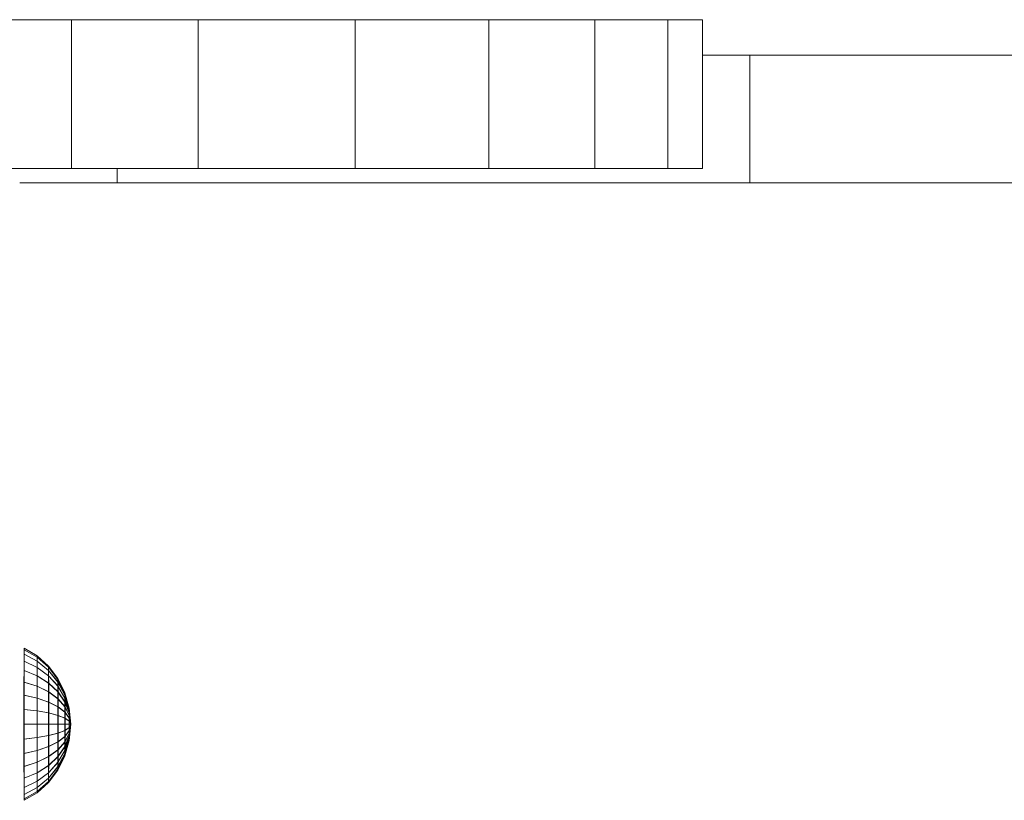
# Model space of a CAD drawing. Units: inches. Extents: x 14 to 6034, y 9 to 4265.
# Drawn here: x 4501 to 4585, y 2381 to 2448 of the extents above; entities that cross this region are included whole.
import ezdxf

# ---------------------------------------------------------------- set-up
doc = ezdxf.new("R2010")
doc.units = ezdxf.units.IN
doc.header["$MEASUREMENT"] = 0

# ---------------------------------------------------------------- blocks, each defined once
blk = doc.blocks.new('2001_DWG-661403-South')
at = {"lineweight": 9}
for p, q in [((-136.513, 490.374), (-137.257, 490.374)), ((-137.257, 490.374), (-137.257, 477.672)), ((-137.257, 490.374), (-134.303, 490.374)), ((-134.303, 490.374), (-128.089, 490.374)), ((-134.303, 490.374), (-134.303, 477.672)), ((-128.089, 490.374), (-119.054, 490.374)), ((-128.089, 490.374), (-128.089, 477.672)), ((-119.054, 490.374), (-107.635, 490.374)), ((-119.054, 490.374), (-119.054, 477.672)), ((-107.635, 490.374), (-94.272, 490.374)), ((-107.635, 490.374), (-107.635, 477.672)), ((-94.272, 490.374), (-83.465, 490.374)), ((-94.272, 490.374), (-94.272, 477.672)), ((-83.465, 490.374), (-72.658, 490.374)), ((-83.465, 490.374), (-83.465, 477.672)), ((-190.166, 487.345), (-141.314, 487.345)), ((-141.314, 487.345), (-137.257, 487.345)), ((-141.314, 487.345), (-141.314, 476.461)), ((-136.513, 477.672), (-137.257, 477.672)), ((-137.257, 477.672), (-134.303, 477.672)), ((-134.303, 477.672), (-128.089, 477.672)), ((-128.089, 477.672), (-119.054, 477.672)), ((-119.054, 477.672), (-107.635, 477.672)), ((-107.635, 477.672), (-94.272, 477.672)), ((-94.272, 477.672), (-83.465, 477.672)), ((-87.346, 477.672), (-87.346, 476.461)), ((-83.465, 477.672), (-72.658, 477.672)), ((-190.166, 476.461), (-141.314, 476.461)), ((-141.314, 476.461), (-87.346, 476.461)), ((-87.346, 476.461), (-79.038, 476.461)), ((-80.527, 436.097), (-79.415, 436.746)), ((-80.527, 436.097), (-79.415, 436.746)), ((-79.418, 436.622), (-79.415, 436.746)), ((-79.418, 436.622), (-79.415, 436.746)), ((-79.415, 436.746), (-79.412, 436.622)), ((-79.415, 436.746), (-79.412, 436.622)), ((-81.505, 435.129), (-80.53, 435.985)), ((-81.505, 435.129), (-80.53, 435.985)), ((-81.503, 435.224), (-80.527, 436.097)), ((-81.503, 435.224), (-80.527, 436.097)), ((-81.5, 435.129), (-80.525, 435.985)), ((-81.5, 435.129), (-80.525, 435.985)), ((-80.532, 435.653), (-79.42, 436.253)), ((-80.532, 435.653), (-79.42, 436.253)), ((-80.53, 435.985), (-80.532, 435.653)), ((-80.53, 435.985), (-80.532, 435.653)), ((-80.53, 435.985), (-79.418, 436.622)), ((-80.53, 435.985), (-79.418, 436.622)), ((-80.53, 435.985), (-80.527, 436.097)), ((-80.53, 435.985), (-80.527, 436.097)), ((-80.527, 436.097), (-80.525, 435.985)), ((-80.527, 436.097), (-80.525, 435.985)), ((-80.525, 435.985), (-79.412, 436.622)), ((-80.525, 435.985), (-79.412, 436.622)), ((-80.523, 435.653), (-80.525, 435.985)), ((-80.523, 435.653), (-80.525, 435.985)), ((-80.523, 435.653), (-79.41, 436.253)), ((-80.523, 435.653), (-79.41, 436.253)), ((-79.42, 436.253), (-79.423, 435.653)), ((-79.42, 436.253), (-79.423, 435.653)), ((-79.418, 436.622), (-79.42, 436.253)), ((-79.418, 436.622), (-79.42, 436.253)), ((-79.41, 436.253), (-79.412, 436.622)), ((-79.41, 436.253), (-79.412, 436.622)), ((-79.407, 435.653), (-79.41, 436.253)), ((-79.407, 435.653), (-79.41, 436.253)), ((-82.304, 434.086), (-81.505, 435.129)), ((-82.304, 434.086), (-81.505, 435.129)), ((-82.303, 434.161), (-81.503, 435.224)), ((-82.303, 434.161), (-81.503, 435.224)), ((-82.301, 434.086), (-81.5, 435.129)), ((-82.301, 434.086), (-81.5, 435.129)), ((-81.508, 434.388), (-80.534, 435.114)), ((-81.508, 434.388), (-80.534, 435.114)), ((-81.507, 434.847), (-80.532, 435.653)), ((-81.507, 434.847), (-80.532, 435.653)), ((-81.505, 435.129), (-81.507, 434.847)), ((-81.505, 435.129), (-81.507, 434.847)), ((-81.505, 435.129), (-81.503, 435.224)), ((-81.505, 435.129), (-81.503, 435.224)), ((-81.503, 435.224), (-81.5, 435.129)), ((-81.503, 435.224), (-81.5, 435.129)), ((-81.499, 434.847), (-81.5, 435.129)), ((-81.499, 434.847), (-81.5, 435.129)), ((-81.499, 434.847), (-80.523, 435.653)), ((-81.499, 434.847), (-80.523, 435.653)), ((-81.497, 434.388), (-80.521, 435.114)), ((-81.497, 434.388), (-80.521, 435.114)), ((-80.534, 435.114), (-80.536, 434.388)), ((-80.534, 435.114), (-80.536, 434.388)), ((-80.532, 435.653), (-80.534, 435.114)), ((-80.534, 435.114), (-79.423, 435.653)), ((-80.532, 435.653), (-80.534, 435.114)), ((-80.534, 435.114), (-79.423, 435.653)), ((-80.521, 435.114), (-80.523, 435.653)), ((-80.521, 435.114), (-80.523, 435.653)), ((-80.521, 435.114), (-79.407, 435.653)), ((-80.521, 435.114), (-79.407, 435.653)), ((-80.519, 434.388), (-80.521, 435.114)), ((-80.519, 434.388), (-80.521, 435.114)), ((-79.423, 435.653), (-79.425, 434.847)), ((-79.423, 435.653), (-79.425, 434.847)), ((-79.405, 434.847), (-79.407, 435.653)), ((-79.405, 434.847), (-79.407, 435.653)), ((-82.897, 432.947), (-82.303, 434.161)), ((-82.897, 432.947), (-82.303, 434.161)), ((-82.307, 433.503), (-81.508, 434.388)), ((-82.307, 433.503), (-81.508, 434.388)), ((-82.306, 433.864), (-81.507, 434.847)), ((-82.306, 433.864), (-81.507, 434.847)), ((-82.304, 434.086), (-82.303, 434.161)), ((-82.304, 434.086), (-82.303, 434.161)), ((-82.303, 434.161), (-82.301, 434.086)), ((-82.303, 434.161), (-82.301, 434.086)), ((-82.3, 433.864), (-81.499, 434.847)), ((-82.3, 433.864), (-81.499, 434.847)), ((-82.298, 433.503), (-81.497, 434.388)), ((-82.298, 433.503), (-81.497, 434.388)), ((-81.508, 434.388), (-81.51, 433.77)), ((-81.51, 433.77), (-80.536, 434.388)), ((-81.508, 434.388), (-81.51, 433.77)), ((-81.51, 433.77), (-80.536, 434.388)), ((-81.507, 434.847), (-81.508, 434.388)), ((-81.507, 434.847), (-81.508, 434.388)), ((-81.497, 434.388), (-81.499, 434.847)), ((-81.497, 434.388), (-81.499, 434.847)), ((-81.495, 433.77), (-81.497, 434.388)), ((-81.495, 433.77), (-81.497, 434.388)), ((-81.495, 433.77), (-80.519, 434.388)), ((-81.495, 433.77), (-80.519, 434.388)), ((-80.536, 434.388), (-80.538, 433.503)), ((-80.536, 434.388), (-80.538, 433.503)), ((-80.536, 434.388), (-79.425, 434.847)), ((-80.536, 434.388), (-79.425, 434.847)), ((-80.519, 434.388), (-79.405, 434.847)), ((-80.519, 434.388), (-79.405, 434.847)), ((-80.517, 433.503), (-80.519, 434.388)), ((-80.517, 433.503), (-80.519, 434.388)), ((-79.425, 434.847), (-79.427, 433.864)), ((-79.425, 434.847), (-79.427, 433.864)), ((-79.403, 433.864), (-79.405, 434.847)), ((-79.403, 433.864), (-79.405, 434.847)), ((-82.901, 432.494), (-82.307, 433.503)), ((-82.901, 432.494), (-82.307, 433.503)), ((-82.9, 432.742), (-82.306, 433.864)), ((-82.9, 432.742), (-82.306, 433.864)), ((-82.899, 432.895), (-82.304, 434.086)), ((-82.899, 432.895), (-82.304, 434.086)), ((-82.896, 432.895), (-82.301, 434.086)), ((-82.896, 432.895), (-82.301, 434.086)), ((-82.895, 432.742), (-82.3, 433.864)), ((-82.895, 432.742), (-82.3, 433.864)), ((-82.894, 432.494), (-82.298, 433.503)), ((-82.894, 432.494), (-82.298, 433.503)), ((-82.309, 433.018), (-81.51, 433.77)), ((-82.309, 433.018), (-81.51, 433.77)), ((-82.307, 433.503), (-82.309, 433.018)), ((-82.307, 433.503), (-82.309, 433.018)), ((-82.306, 433.864), (-82.307, 433.503)), ((-82.306, 433.864), (-82.307, 433.503)), ((-82.304, 434.086), (-82.306, 433.864)), ((-82.304, 434.086), (-82.306, 433.864)), ((-82.3, 433.864), (-82.301, 434.086)), ((-82.3, 433.864), (-82.301, 434.086)), ((-82.298, 433.503), (-82.3, 433.864)), ((-82.298, 433.503), (-82.3, 433.864)), ((-82.297, 433.018), (-82.298, 433.503)), ((-82.297, 433.018), (-82.298, 433.503)), ((-82.297, 433.018), (-81.495, 433.77)), ((-82.297, 433.018), (-81.495, 433.77)), ((-81.51, 433.77), (-81.511, 433.018)), ((-81.51, 433.77), (-81.511, 433.018)), ((-81.511, 433.018), (-80.538, 433.503)), ((-81.511, 433.018), (-80.538, 433.503)), ((-81.494, 433.018), (-81.495, 433.77)), ((-81.494, 433.018), (-81.495, 433.77)), ((-81.494, 433.018), (-80.517, 433.503)), ((-81.494, 433.018), (-80.517, 433.503)), ((-80.538, 433.503), (-80.539, 432.494)), ((-80.538, 433.503), (-80.539, 432.494)), ((-80.538, 433.503), (-79.427, 433.864)), ((-80.538, 433.503), (-79.427, 433.864)), ((-80.517, 433.503), (-79.403, 433.864)), ((-80.517, 433.503), (-79.403, 433.864)), ((-80.516, 432.494), (-80.517, 433.503)), ((-80.516, 432.494), (-80.517, 433.503)), ((-79.427, 433.864), (-79.428, 432.742)), ((-79.427, 433.864), (-79.428, 432.742)), ((-79.402, 432.742), (-79.403, 433.864)), ((-79.402, 432.742), (-79.403, 433.864)), ((-83.265, 431.526), (-82.9, 432.742)), ((-83.265, 431.526), (-82.9, 432.742)), ((-83.265, 431.399), (-82.901, 432.494)), ((-83.265, 431.399), (-82.901, 432.494)), ((-83.264, 431.63), (-82.897, 432.947)), ((-83.264, 431.63), (-82.897, 432.947)), ((-83.264, 431.603), (-82.899, 432.895)), ((-83.264, 431.603), (-82.899, 432.895)), ((-83.263, 431.603), (-82.896, 432.895)), ((-83.263, 431.603), (-82.896, 432.895)), ((-83.262, 431.526), (-82.895, 432.742)), ((-83.262, 431.526), (-82.895, 432.742)), ((-83.262, 431.399), (-82.894, 432.494)), ((-83.262, 431.399), (-82.894, 432.494)), ((-82.902, 432.16), (-82.309, 433.018)), ((-82.902, 432.16), (-82.309, 433.018)), ((-82.901, 432.494), (-82.902, 432.16)), ((-82.901, 432.494), (-82.902, 432.16)), ((-82.9, 432.742), (-82.901, 432.494)), ((-82.9, 432.742), (-82.901, 432.494)), ((-82.899, 432.895), (-82.9, 432.742)), ((-82.899, 432.895), (-82.9, 432.742)), ((-82.899, 432.895), (-82.897, 432.947)), ((-82.899, 432.895), (-82.897, 432.947)), ((-82.897, 432.947), (-82.896, 432.895)), ((-82.897, 432.947), (-82.896, 432.895)), ((-82.895, 432.742), (-82.896, 432.895)), ((-82.895, 432.742), (-82.896, 432.895)), ((-82.894, 432.494), (-82.895, 432.742)), ((-82.894, 432.494), (-82.895, 432.742)), ((-82.893, 432.16), (-82.894, 432.494)), ((-82.893, 432.16), (-82.894, 432.494)), ((-82.893, 432.16), (-82.297, 433.018)), ((-82.893, 432.16), (-82.297, 433.018)), ((-82.309, 433.018), (-82.31, 432.427)), ((-82.31, 432.427), (-81.511, 433.018)), ((-82.309, 433.018), (-82.31, 432.427)), ((-82.31, 432.427), (-81.511, 433.018)), ((-82.296, 432.427), (-82.297, 433.018)), ((-82.296, 432.427), (-82.297, 433.018)), ((-82.296, 432.427), (-81.494, 433.018)), ((-82.296, 432.427), (-81.494, 433.018)), ((-81.511, 433.018), (-81.512, 432.16)), ((-81.511, 433.018), (-81.512, 432.16)), ((-81.512, 432.16), (-80.539, 432.494)), ((-81.512, 432.16), (-80.539, 432.494)), ((-81.493, 432.16), (-81.494, 433.018)), ((-81.493, 432.16), (-81.494, 433.018)), ((-81.493, 432.16), (-80.516, 432.494)), ((-81.493, 432.16), (-80.516, 432.494)), ((-80.539, 432.494), (-80.54, 431.399)), ((-80.539, 432.494), (-80.54, 431.399)), ((-80.539, 432.494), (-79.428, 432.742)), ((-80.539, 432.494), (-79.428, 432.742)), ((-80.516, 432.494), (-79.402, 432.742)), ((-80.516, 432.494), (-79.402, 432.742)), ((-80.515, 431.399), (-80.516, 432.494)), ((-80.515, 431.399), (-80.516, 432.494)), ((-79.428, 432.742), (-79.429, 431.526)), ((-79.428, 432.742), (-79.429, 431.526)), ((-79.401, 431.526), (-79.402, 432.742)), ((-79.401, 431.526), (-79.402, 432.742)), ((-83.387, 430.26), (-83.264, 431.63)), ((-83.387, 430.26), (-83.264, 431.63)), ((-83.266, 431.229), (-82.902, 432.16)), ((-83.266, 431.229), (-82.902, 432.16)), ((-83.266, 431.021), (-82.902, 431.753)), ((-83.266, 431.021), (-82.902, 431.753)), ((-83.264, 431.63), (-83.264, 431.603)), ((-83.264, 431.63), (-83.263, 431.603)), ((-83.264, 431.63), (-83.264, 431.603)), ((-83.264, 431.63), (-83.263, 431.603)), ((-83.262, 431.229), (-82.893, 432.16)), ((-83.262, 431.229), (-82.893, 432.16)), ((-83.261, 431.021), (-82.893, 431.753)), ((-83.261, 431.021), (-82.893, 431.753)), ((-82.902, 431.753), (-82.903, 431.288)), ((-82.903, 431.288), (-82.311, 431.753)), ((-82.902, 431.753), (-82.903, 431.288)), ((-82.903, 431.288), (-82.311, 431.753)), ((-82.902, 431.753), (-82.31, 432.427)), ((-82.902, 431.753), (-82.31, 432.427)), ((-82.902, 432.16), (-82.902, 431.753)), ((-82.902, 432.16), (-82.902, 431.753)), ((-82.893, 431.753), (-82.296, 432.427)), ((-82.893, 431.753), (-82.296, 432.427)), ((-82.893, 431.753), (-82.893, 432.16)), ((-82.893, 431.753), (-82.893, 432.16)), ((-82.892, 431.288), (-82.893, 431.753)), ((-82.892, 431.288), (-82.893, 431.753)), ((-82.892, 431.288), (-82.295, 431.753)), ((-82.892, 431.288), (-82.295, 431.753)), ((-82.31, 432.427), (-82.311, 431.753)), ((-82.31, 432.427), (-82.311, 431.753)), ((-82.311, 431.753), (-81.512, 432.16)), ((-82.311, 431.753), (-81.512, 432.16)), ((-82.311, 431.753), (-82.311, 431.021)), ((-82.311, 431.753), (-82.311, 431.021)), ((-82.295, 431.753), (-82.296, 432.427)), ((-82.295, 431.753), (-82.296, 432.427)), ((-82.295, 431.753), (-81.493, 432.16)), ((-82.295, 431.753), (-81.493, 432.16)), ((-82.295, 431.021), (-82.295, 431.753)), ((-82.295, 431.021), (-82.295, 431.753)), ((-81.512, 432.16), (-81.513, 431.229)), ((-81.512, 432.16), (-81.513, 431.229)), ((-81.492, 431.229), (-81.493, 432.16)), ((-81.492, 431.229), (-81.493, 432.16)), ((-83.387, 430.26), (-83.264, 431.603)), ((-83.387, 430.26), (-83.263, 431.603)), ((-83.387, 430.26), (-83.264, 431.603)), ((-83.387, 430.26), (-83.263, 431.603)), ((-83.387, 430.26), (-83.265, 431.526)), ((-83.387, 430.26), (-83.262, 431.526)), ((-83.387, 430.26), (-83.265, 431.526)), ((-83.387, 430.26), (-83.262, 431.526)), ((-83.387, 430.26), (-83.265, 431.399)), ((-83.387, 430.26), (-83.262, 431.399)), ((-83.387, 430.26), (-83.265, 431.399)), ((-83.387, 430.26), (-83.262, 431.399)), ((-83.387, 430.26), (-83.266, 431.229)), ((-83.387, 430.26), (-83.262, 431.229)), ((-83.387, 430.26), (-83.266, 431.229)), ((-83.387, 430.26), (-83.262, 431.229)), ((-83.387, 430.26), (-83.266, 431.021)), ((-83.387, 430.26), (-83.261, 431.021)), ((-83.387, 430.26), (-83.266, 431.021)), ((-83.387, 430.26), (-83.261, 431.021)), ((-83.387, 430.26), (-83.266, 430.784)), ((-83.387, 430.26), (-83.261, 430.784)), ((-83.387, 430.26), (-83.266, 430.784)), ((-83.387, 430.26), (-83.261, 430.784)), ((-83.265, 431.399), (-83.266, 431.229)), ((-83.265, 431.399), (-83.266, 431.229)), ((-83.266, 430.784), (-82.903, 431.288)), ((-83.266, 430.784), (-82.903, 431.288)), ((-83.266, 431.229), (-83.266, 431.021)), ((-83.266, 431.229), (-83.266, 431.021)), ((-83.266, 431.021), (-83.266, 430.784)), ((-83.266, 431.021), (-83.266, 430.784)), ((-83.266, 430.784), (-83.266, 430.527)), ((-83.266, 430.527), (-82.903, 430.784)), ((-83.266, 430.784), (-83.266, 430.527)), ((-83.266, 430.527), (-82.903, 430.784)), ((-83.264, 431.603), (-83.265, 431.526)), ((-83.264, 431.603), (-83.265, 431.526)), ((-83.265, 431.526), (-83.265, 431.399)), ((-83.265, 431.526), (-83.265, 431.399)), ((-83.262, 431.526), (-83.263, 431.603)), ((-83.262, 431.526), (-83.263, 431.603)), ((-83.262, 431.399), (-83.262, 431.526)), ((-83.262, 431.399), (-83.262, 431.526)), ((-83.262, 431.229), (-83.262, 431.399)), ((-83.262, 431.229), (-83.262, 431.399)), ((-83.261, 431.021), (-83.262, 431.229)), ((-83.261, 431.021), (-83.262, 431.229)), ((-83.261, 430.784), (-82.892, 431.288)), ((-83.261, 430.784), (-82.892, 431.288)), ((-83.261, 430.784), (-83.261, 431.021)), ((-83.261, 430.784), (-83.261, 431.021)), ((-83.261, 430.527), (-83.261, 430.784)), ((-83.261, 430.527), (-82.892, 430.784)), ((-83.261, 430.527), (-83.261, 430.784)), ((-83.261, 430.527), (-82.892, 430.784)), ((-82.903, 431.288), (-82.903, 430.784)), ((-82.903, 431.288), (-82.903, 430.784)), ((-82.903, 430.784), (-82.311, 431.021)), ((-82.903, 430.784), (-82.311, 431.021)), ((-82.903, 430.784), (-82.903, 430.26)), ((-82.903, 430.784), (-82.903, 430.26)), ((-82.892, 430.784), (-82.892, 431.288)), ((-82.892, 430.784), (-82.892, 431.288)), ((-82.892, 430.784), (-82.295, 431.021)), ((-82.892, 430.784), (-82.295, 431.021)), ((-82.892, 430.26), (-82.892, 430.784)), ((-82.892, 430.26), (-82.892, 430.784)), ((-82.311, 431.021), (-81.513, 431.229)), ((-82.311, 431.021), (-81.513, 431.229)), ((-82.311, 431.021), (-82.311, 430.26)), ((-82.311, 431.021), (-82.311, 430.26)), ((-82.295, 431.021), (-81.492, 431.229)), ((-82.295, 431.021), (-81.492, 431.229)), ((-82.294, 430.26), (-82.295, 431.021)), ((-82.294, 430.26), (-82.295, 431.021)), ((-81.513, 431.229), (-80.54, 431.399)), ((-81.513, 431.229), (-80.54, 431.399)), ((-81.513, 431.229), (-81.513, 430.26)), ((-81.513, 431.229), (-81.513, 430.26)), ((-81.492, 431.229), (-80.515, 431.399)), ((-81.492, 431.229), (-80.515, 431.399)), ((-81.492, 430.26), (-81.492, 431.229)), ((-81.492, 430.26), (-81.492, 431.229)), ((-80.54, 431.399), (-79.429, 431.526)), ((-80.54, 431.399), (-79.429, 431.526)), ((-80.54, 431.399), (-80.54, 430.26)), ((-80.54, 431.399), (-80.54, 430.26)), ((-80.515, 431.399), (-79.401, 431.526)), ((-80.515, 431.399), (-79.401, 431.526)), ((-80.515, 430.26), (-80.515, 431.399)), ((-80.515, 430.26), (-80.515, 431.399)), ((-79.429, 431.526), (-79.429, 430.26)), ((-79.429, 431.526), (-79.429, 430.26)), ((-79.401, 430.26), (-79.401, 431.526)), ((-79.401, 430.26), (-79.401, 431.526)), ((-83.387, 430.26), (-83.266, 430.527)), ((-83.387, 430.26), (-83.261, 430.527)), ((-83.387, 430.26), (-83.266, 430.527)), ((-83.387, 430.26), (-83.261, 430.527)), ((-83.387, 430.26), (-83.264, 428.891)), ((-83.387, 430.26), (-83.264, 428.891)), ((-83.387, 430.26), (-83.267, 430.26)), ((-83.387, 430.26), (-83.266, 429.993)), ((-83.387, 430.26), (-83.266, 429.736)), ((-83.387, 430.26), (-83.266, 429.499)), ((-83.387, 430.26), (-83.266, 429.292)), ((-83.387, 430.26), (-83.265, 429.121)), ((-83.387, 430.26), (-83.265, 428.995)), ((-83.387, 430.26), (-83.264, 428.917)), ((-83.387, 430.26), (-83.263, 428.917)), ((-83.387, 430.26), (-83.262, 428.995)), ((-83.387, 430.26), (-83.262, 429.121)), ((-83.387, 430.26), (-83.262, 429.292)), ((-83.387, 430.26), (-83.261, 429.499)), ((-83.387, 430.26), (-83.261, 429.736)), ((-83.387, 430.26), (-83.261, 429.993)), ((-83.387, 430.26), (-83.261, 430.26)), ((-83.387, 430.26), (-83.267, 430.26)), ((-83.387, 430.26), (-83.266, 429.993)), ((-83.387, 430.26), (-83.266, 429.736)), ((-83.387, 430.26), (-83.266, 429.499)), ((-83.387, 430.26), (-83.266, 429.292)), ((-83.387, 430.26), (-83.265, 429.121)), ((-83.387, 430.26), (-83.265, 428.995)), ((-83.387, 430.26), (-83.264, 428.917)), ((-83.387, 430.26), (-83.263, 428.917)), ((-83.387, 430.26), (-83.262, 428.995)), ((-83.387, 430.26), (-83.262, 429.121)), ((-83.387, 430.26), (-83.262, 429.292)), ((-83.387, 430.26), (-83.261, 429.499)), ((-83.387, 430.26), (-83.261, 429.736)), ((-83.387, 430.26), (-83.261, 429.993)), ((-83.387, 430.26), (-83.261, 430.26)), ((-83.266, 430.527), (-83.267, 430.26)), ((-83.266, 430.527), (-83.267, 430.26)), ((-83.267, 430.26), (-83.266, 429.993)), ((-83.267, 430.26), (-82.903, 430.26)), ((-83.267, 430.26), (-83.266, 429.993)), ((-83.267, 430.26), (-82.903, 430.26)), ((-83.266, 429.993), (-83.266, 429.736)), ((-83.266, 429.993), (-82.903, 429.736)), ((-83.266, 429.993), (-83.266, 429.736)), ((-83.266, 429.993), (-82.903, 429.736)), ((-83.261, 430.26), (-83.261, 430.527)), ((-83.261, 430.26), (-83.261, 430.527)), ((-83.261, 429.993), (-83.261, 430.26)), ((-83.261, 430.26), (-82.892, 430.26)), ((-83.261, 429.993), (-83.261, 430.26)), ((-83.261, 430.26), (-82.892, 430.26)), ((-83.261, 429.736), (-83.261, 429.993)), ((-83.261, 429.993), (-82.892, 429.736)), ((-83.261, 429.736), (-83.261, 429.993)), ((-83.261, 429.993), (-82.892, 429.736)), ((-82.903, 430.26), (-82.903, 429.736)), ((-82.903, 430.26), (-82.311, 430.26)), ((-82.903, 430.26), (-82.903, 429.736)), ((-82.903, 430.26), (-82.311, 430.26)), ((-82.892, 429.736), (-82.892, 430.26)), ((-82.892, 430.26), (-82.294, 430.26)), ((-82.892, 429.736), (-82.892, 430.26)), ((-82.892, 430.26), (-82.294, 430.26)), ((-82.311, 430.26), (-82.311, 429.499)), ((-82.311, 430.26), (-81.513, 430.26)), ((-82.311, 430.26), (-82.311, 429.499)), ((-82.311, 430.26), (-81.513, 430.26)), ((-82.295, 429.499), (-82.294, 430.26)), ((-82.295, 429.499), (-82.294, 430.26)), ((-82.294, 430.26), (-81.492, 430.26)), ((-82.294, 430.26), (-81.492, 430.26)), ((-81.513, 430.26), (-81.513, 429.292)), ((-81.513, 430.26), (-80.54, 430.26)), ((-81.513, 430.26), (-81.513, 429.292)), ((-81.513, 430.26), (-80.54, 430.26)), ((-81.492, 429.292), (-81.492, 430.26)), ((-81.492, 430.26), (-80.515, 430.26)), ((-81.492, 429.292), (-81.492, 430.26)), ((-81.492, 430.26), (-80.515, 430.26)), ((-80.54, 430.26), (-80.54, 429.121)), ((-80.54, 430.26), (-79.429, 430.26)), ((-80.54, 430.26), (-80.54, 429.121)), ((-80.54, 430.26), (-79.429, 430.26)), ((-80.515, 429.121), (-80.515, 430.26)), ((-80.515, 430.26), (-79.401, 430.26)), ((-80.515, 429.121), (-80.515, 430.26)), ((-80.515, 430.26), (-79.401, 430.26)), ((-79.429, 430.26), (-79.429, 428.995)), ((-79.429, 430.26), (-79.429, 428.995)), ((-79.401, 428.995), (-79.401, 430.26)), ((-79.401, 428.995), (-79.401, 430.26)), ((-83.266, 429.736), (-83.266, 429.499)), ((-83.266, 429.736), (-82.903, 429.232)), ((-83.266, 429.736), (-83.266, 429.499)), ((-83.266, 429.736), (-82.903, 429.232)), ((-83.266, 429.499), (-83.266, 429.292)), ((-83.266, 429.499), (-82.902, 428.768)), ((-83.266, 429.499), (-83.266, 429.292)), ((-83.266, 429.499), (-82.902, 428.768)), ((-83.266, 429.292), (-83.265, 429.121)), ((-83.266, 429.292), (-82.902, 428.36)), ((-83.266, 429.292), (-83.265, 429.121)), ((-83.266, 429.292), (-82.902, 428.36)), ((-83.265, 429.121), (-83.265, 428.995)), ((-83.265, 429.121), (-82.901, 428.026)), ((-83.265, 429.121), (-83.265, 428.995)), ((-83.265, 429.121), (-82.901, 428.026)), ((-83.262, 429.292), (-83.261, 429.499)), ((-83.262, 429.292), (-83.261, 429.499)), ((-83.262, 429.121), (-83.262, 429.292)), ((-83.262, 429.292), (-82.893, 428.36)), ((-83.262, 429.121), (-83.262, 429.292)), ((-83.262, 429.292), (-82.893, 428.36)), ((-83.262, 428.995), (-83.262, 429.121)), ((-83.262, 429.121), (-82.894, 428.026)), ((-83.262, 428.995), (-83.262, 429.121)), ((-83.262, 429.121), (-82.894, 428.026)), ((-83.261, 429.499), (-83.261, 429.736)), ((-83.261, 429.736), (-82.892, 429.232)), ((-83.261, 429.499), (-83.261, 429.736)), ((-83.261, 429.736), (-82.892, 429.232)), ((-83.261, 429.499), (-82.893, 428.768)), ((-83.261, 429.499), (-82.893, 428.768)), ((-82.903, 429.736), (-82.903, 429.232)), ((-82.903, 429.736), (-82.311, 429.499)), ((-82.903, 429.736), (-82.903, 429.232)), ((-82.903, 429.736), (-82.311, 429.499)), ((-82.903, 429.232), (-82.902, 428.768)), ((-82.903, 429.232), (-82.311, 428.768)), ((-82.903, 429.232), (-82.902, 428.768)), ((-82.903, 429.232), (-82.311, 428.768)), ((-82.893, 428.768), (-82.892, 429.232)), ((-82.893, 428.768), (-82.892, 429.232)), ((-82.892, 429.232), (-82.892, 429.736)), ((-82.892, 429.736), (-82.295, 429.499)), ((-82.892, 429.232), (-82.892, 429.736)), ((-82.892, 429.736), (-82.295, 429.499)), ((-82.892, 429.232), (-82.295, 428.768)), ((-82.892, 429.232), (-82.295, 428.768)), ((-82.311, 429.499), (-82.311, 428.768)), ((-82.311, 429.499), (-81.513, 429.292)), ((-82.311, 429.499), (-82.311, 428.768)), ((-82.311, 429.499), (-81.513, 429.292)), ((-82.295, 428.768), (-82.295, 429.499)), ((-82.295, 429.499), (-81.492, 429.292)), ((-82.295, 428.768), (-82.295, 429.499)), ((-82.295, 429.499), (-81.492, 429.292)), ((-81.513, 429.292), (-81.512, 428.36)), ((-81.513, 429.292), (-80.54, 429.121)), ((-81.513, 429.292), (-81.512, 428.36)), ((-81.513, 429.292), (-80.54, 429.121)), ((-81.493, 428.36), (-81.492, 429.292)), ((-81.493, 428.36), (-81.492, 429.292)), ((-81.492, 429.292), (-80.515, 429.121)), ((-81.492, 429.292), (-80.515, 429.121)), ((-80.54, 429.121), (-80.539, 428.026)), ((-80.54, 429.121), (-79.429, 428.995)), ((-80.54, 429.121), (-80.539, 428.026)), ((-80.54, 429.121), (-79.429, 428.995)), ((-80.516, 428.026), (-80.515, 429.121)), ((-80.516, 428.026), (-80.515, 429.121)), ((-80.515, 429.121), (-79.401, 428.995)), ((-80.515, 429.121), (-79.401, 428.995)), ((-83.265, 428.995), (-83.264, 428.917)), ((-83.265, 428.995), (-82.9, 427.778)), ((-83.265, 428.995), (-83.264, 428.917)), ((-83.265, 428.995), (-82.9, 427.778)), ((-83.264, 428.917), (-83.264, 428.891)), ((-83.264, 428.917), (-82.899, 427.625)), ((-83.264, 428.891), (-83.263, 428.917)), ((-83.264, 428.917), (-83.264, 428.891)), ((-83.264, 428.917), (-82.899, 427.625)), ((-83.264, 428.891), (-83.263, 428.917)), ((-83.264, 428.891), (-82.897, 427.574)), ((-83.264, 428.891), (-82.897, 427.574)), ((-83.263, 428.917), (-83.262, 428.995)), ((-83.263, 428.917), (-83.262, 428.995)), ((-83.263, 428.917), (-82.896, 427.625)), ((-83.263, 428.917), (-82.896, 427.625)), ((-83.262, 428.995), (-82.895, 427.778)), ((-83.262, 428.995), (-82.895, 427.778)), ((-82.902, 428.768), (-82.902, 428.36)), ((-82.902, 428.768), (-82.31, 428.093)), ((-82.902, 428.768), (-82.902, 428.36)), ((-82.902, 428.768), (-82.31, 428.093)), ((-82.902, 428.36), (-82.901, 428.026)), ((-82.902, 428.36), (-82.309, 427.502)), ((-82.902, 428.36), (-82.901, 428.026)), ((-82.902, 428.36), (-82.309, 427.502)), ((-82.894, 428.026), (-82.893, 428.36)), ((-82.894, 428.026), (-82.893, 428.36)), ((-82.893, 428.36), (-82.893, 428.768)), ((-82.893, 428.768), (-82.296, 428.093)), ((-82.893, 428.36), (-82.893, 428.768)), ((-82.893, 428.768), (-82.296, 428.093)), ((-82.893, 428.36), (-82.297, 427.502)), ((-82.893, 428.36), (-82.297, 427.502)), ((-82.311, 428.768), (-82.31, 428.093)), ((-82.311, 428.768), (-81.512, 428.36)), ((-82.311, 428.768), (-82.31, 428.093)), ((-82.311, 428.768), (-81.512, 428.36)), ((-82.296, 428.093), (-82.295, 428.768)), ((-82.296, 428.093), (-82.295, 428.768)), ((-82.295, 428.768), (-81.493, 428.36)), ((-82.295, 428.768), (-81.493, 428.36)), ((-81.512, 428.36), (-81.511, 427.502)), ((-81.512, 428.36), (-80.539, 428.026)), ((-81.512, 428.36), (-81.511, 427.502)), ((-81.512, 428.36), (-80.539, 428.026)), ((-81.494, 427.502), (-81.493, 428.36)), ((-81.494, 427.502), (-81.493, 428.36)), ((-81.493, 428.36), (-80.516, 428.026)), ((-81.493, 428.36), (-80.516, 428.026)), ((-79.429, 428.995), (-79.428, 427.778)), ((-79.429, 428.995), (-79.428, 427.778)), ((-79.402, 427.778), (-79.401, 428.995)), ((-79.402, 427.778), (-79.401, 428.995)), ((-82.901, 428.026), (-82.9, 427.778)), ((-82.901, 428.026), (-82.307, 427.017)), ((-82.901, 428.026), (-82.9, 427.778)), ((-82.901, 428.026), (-82.307, 427.017)), ((-82.9, 427.778), (-82.899, 427.625)), ((-82.9, 427.778), (-82.306, 426.657)), ((-82.9, 427.778), (-82.899, 427.625)), ((-82.9, 427.778), (-82.306, 426.657)), ((-82.899, 427.625), (-82.897, 427.574)), ((-82.899, 427.625), (-82.304, 426.435)), ((-82.899, 427.625), (-82.897, 427.574)), ((-82.899, 427.625), (-82.304, 426.435)), ((-82.897, 427.574), (-82.896, 427.625)), ((-82.897, 427.574), (-82.896, 427.625)), ((-82.897, 427.574), (-82.303, 426.36)), ((-82.897, 427.574), (-82.303, 426.36)), ((-82.896, 427.625), (-82.895, 427.778)), ((-82.896, 427.625), (-82.895, 427.778)), ((-82.896, 427.625), (-82.301, 426.435)), ((-82.896, 427.625), (-82.301, 426.435)), ((-82.895, 427.778), (-82.894, 428.026)), ((-82.895, 427.778), (-82.894, 428.026)), ((-82.895, 427.778), (-82.3, 426.657)), ((-82.895, 427.778), (-82.3, 426.657)), ((-82.894, 428.026), (-82.298, 427.017)), ((-82.894, 428.026), (-82.298, 427.017)), ((-82.31, 428.093), (-82.309, 427.502)), ((-82.31, 428.093), (-81.511, 427.502)), ((-82.31, 428.093), (-82.309, 427.502)), ((-82.31, 428.093), (-81.511, 427.502)), ((-82.309, 427.502), (-82.307, 427.017)), ((-82.309, 427.502), (-81.51, 426.75)), ((-82.309, 427.502), (-82.307, 427.017)), ((-82.309, 427.502), (-81.51, 426.75)), ((-82.298, 427.017), (-82.297, 427.502)), ((-82.298, 427.017), (-82.297, 427.502)), ((-82.297, 427.502), (-82.296, 428.093)), ((-82.297, 427.502), (-82.296, 428.093)), ((-82.297, 427.502), (-81.495, 426.75)), ((-82.297, 427.502), (-81.495, 426.75)), ((-82.296, 428.093), (-81.494, 427.502)), ((-82.296, 428.093), (-81.494, 427.502)), ((-81.511, 427.502), (-81.51, 426.75)), ((-81.511, 427.502), (-80.538, 427.017)), ((-81.511, 427.502), (-81.51, 426.75)), ((-81.511, 427.502), (-80.538, 427.017)), ((-81.495, 426.75), (-81.494, 427.502)), ((-81.495, 426.75), (-81.494, 427.502)), ((-81.494, 427.502), (-80.517, 427.017)), ((-81.494, 427.502), (-80.517, 427.017)), ((-80.539, 428.026), (-80.538, 427.017)), ((-80.539, 428.026), (-79.428, 427.778)), ((-80.539, 428.026), (-80.538, 427.017)), ((-80.539, 428.026), (-79.428, 427.778)), ((-80.517, 427.017), (-80.516, 428.026)), ((-80.517, 427.017), (-80.516, 428.026)), ((-80.516, 428.026), (-79.402, 427.778)), ((-80.516, 428.026), (-79.402, 427.778)), ((-79.428, 427.778), (-79.427, 426.657)), ((-79.428, 427.778), (-79.427, 426.657)), ((-79.403, 426.657), (-79.402, 427.778)), ((-79.403, 426.657), (-79.402, 427.778)), ((-82.307, 427.017), (-82.306, 426.657)), ((-82.307, 427.017), (-81.508, 426.133)), ((-82.307, 427.017), (-82.306, 426.657)), ((-82.307, 427.017), (-81.508, 426.133)), ((-82.306, 426.657), (-82.304, 426.435)), ((-82.306, 426.657), (-81.507, 425.674)), ((-82.306, 426.657), (-82.304, 426.435)), ((-82.306, 426.657), (-81.507, 425.674)), ((-82.301, 426.435), (-82.3, 426.657)), ((-82.301, 426.435), (-82.3, 426.657)), ((-82.3, 426.657), (-82.298, 427.017)), ((-82.3, 426.657), (-82.298, 427.017)), ((-82.3, 426.657), (-81.499, 425.674)), ((-82.3, 426.657), (-81.499, 425.674)), ((-82.298, 427.017), (-81.497, 426.133)), ((-82.298, 427.017), (-81.497, 426.133)), ((-81.51, 426.75), (-81.508, 426.133)), ((-81.51, 426.75), (-80.536, 426.133)), ((-81.51, 426.75), (-81.508, 426.133)), ((-81.51, 426.75), (-80.536, 426.133)), ((-81.497, 426.133), (-81.495, 426.75)), ((-81.497, 426.133), (-81.495, 426.75)), ((-81.495, 426.75), (-80.519, 426.133)), ((-81.495, 426.75), (-80.519, 426.133)), ((-80.538, 427.017), (-80.536, 426.133)), ((-80.538, 427.017), (-79.427, 426.657)), ((-80.538, 427.017), (-80.536, 426.133)), ((-80.538, 427.017), (-79.427, 426.657)), ((-80.519, 426.133), (-80.517, 427.017)), ((-80.519, 426.133), (-80.517, 427.017)), ((-80.517, 427.017), (-79.403, 426.657)), ((-80.517, 427.017), (-79.403, 426.657)), ((-79.427, 426.657), (-79.425, 425.674)), ((-79.427, 426.657), (-79.425, 425.674)), ((-79.405, 425.674), (-79.403, 426.657)), ((-79.405, 425.674), (-79.403, 426.657)), ((-82.304, 426.435), (-82.303, 426.36)), ((-82.304, 426.435), (-81.505, 425.391)), ((-82.304, 426.435), (-82.303, 426.36)), ((-82.304, 426.435), (-81.505, 425.391)), ((-82.303, 426.36), (-82.301, 426.435)), ((-82.303, 426.36), (-82.301, 426.435)), ((-82.303, 426.36), (-81.503, 425.296)), ((-82.303, 426.36), (-81.503, 425.296)), ((-82.301, 426.435), (-81.5, 425.391)), ((-82.301, 426.435), (-81.5, 425.391)), ((-81.508, 426.133), (-81.507, 425.674)), ((-81.508, 426.133), (-80.534, 425.407)), ((-81.508, 426.133), (-81.507, 425.674)), ((-81.508, 426.133), (-80.534, 425.407)), ((-81.499, 425.674), (-81.497, 426.133)), ((-81.499, 425.674), (-81.497, 426.133)), ((-81.497, 426.133), (-80.521, 425.407)), ((-81.497, 426.133), (-80.521, 425.407)), ((-80.536, 426.133), (-80.534, 425.407)), ((-80.536, 426.133), (-79.425, 425.674)), ((-80.536, 426.133), (-80.534, 425.407)), ((-80.536, 426.133), (-79.425, 425.674)), ((-80.521, 425.407), (-80.519, 426.133)), ((-80.521, 425.407), (-80.519, 426.133)), ((-80.519, 426.133), (-79.405, 425.674)), ((-80.519, 426.133), (-79.405, 425.674)), ((-81.507, 425.674), (-81.505, 425.391)), ((-81.507, 425.674), (-80.532, 424.867)), ((-81.507, 425.674), (-81.505, 425.391)), ((-81.507, 425.674), (-80.532, 424.867)), ((-81.505, 425.391), (-81.503, 425.296)), ((-81.505, 425.391), (-80.53, 424.535)), ((-81.505, 425.391), (-81.503, 425.296)), ((-81.505, 425.391), (-80.53, 424.535)), ((-81.503, 425.296), (-81.5, 425.391)), ((-81.503, 425.296), (-81.5, 425.391)), ((-81.503, 425.296), (-80.527, 424.423)), ((-81.503, 425.296), (-80.527, 424.423)), ((-81.5, 425.391), (-81.499, 425.674)), ((-81.5, 425.391), (-81.499, 425.674)), ((-81.5, 425.391), (-80.525, 424.535)), ((-81.5, 425.391), (-80.525, 424.535)), ((-81.499, 425.674), (-80.523, 424.867)), ((-81.499, 425.674), (-80.523, 424.867)), ((-80.534, 425.407), (-80.532, 424.867)), ((-80.534, 425.407), (-79.423, 424.867)), ((-80.534, 425.407), (-80.532, 424.867)), ((-80.534, 425.407), (-79.423, 424.867)), ((-80.523, 424.867), (-80.521, 425.407)), ((-80.523, 424.867), (-80.521, 425.407)), ((-80.521, 425.407), (-79.407, 424.867)), ((-80.521, 425.407), (-79.407, 424.867)), ((-79.425, 425.674), (-79.423, 424.867)), ((-79.425, 425.674), (-79.423, 424.867)), ((-79.407, 424.867), (-79.405, 425.674)), ((-79.407, 424.867), (-79.405, 425.674)), ((-80.532, 424.867), (-80.53, 424.535)), ((-80.532, 424.867), (-79.42, 424.268)), ((-80.532, 424.867), (-80.53, 424.535)), ((-80.532, 424.867), (-79.42, 424.268)), ((-80.53, 424.535), (-80.527, 424.423)), ((-80.53, 424.535), (-79.418, 423.899)), ((-80.53, 424.535), (-80.527, 424.423)), ((-80.53, 424.535), (-79.418, 423.899)), ((-80.527, 424.423), (-80.525, 424.535)), ((-80.527, 424.423), (-80.525, 424.535)), ((-80.527, 424.423), (-79.415, 423.774)), ((-80.527, 424.423), (-79.415, 423.774)), ((-80.525, 424.535), (-80.523, 424.867)), ((-80.525, 424.535), (-80.523, 424.867)), ((-80.525, 424.535), (-79.412, 423.899)), ((-80.525, 424.535), (-79.412, 423.899)), ((-80.523, 424.867), (-79.41, 424.268)), ((-80.523, 424.867), (-79.41, 424.268)), ((-79.423, 424.867), (-79.42, 424.268)), ((-79.423, 424.867), (-79.42, 424.268)), ((-79.42, 424.268), (-79.418, 423.899)), ((-79.42, 424.268), (-79.418, 423.899)), ((-79.412, 423.899), (-79.41, 424.268)), ((-79.412, 423.899), (-79.41, 424.268)), ((-79.41, 424.268), (-79.407, 424.867)), ((-79.41, 424.268), (-79.407, 424.867)), ((-79.418, 423.899), (-79.415, 423.774)), ((-79.418, 423.899), (-79.415, 423.774)), ((-79.415, 423.774), (-79.412, 423.899)), ((-79.415, 423.774), (-79.412, 423.899))]:
    blk.add_line(p, q, dxfattribs=at)

msp = doc.modelspace()

# ---------------------------------------------------------------- block references
at = {"lineweight": 9, "xscale": -1}
msp.add_blockref('2001_DWG-661403-South', (4421.791, 1957.574), dxfattribs=at)

doc.saveas('drawing.dxf')
